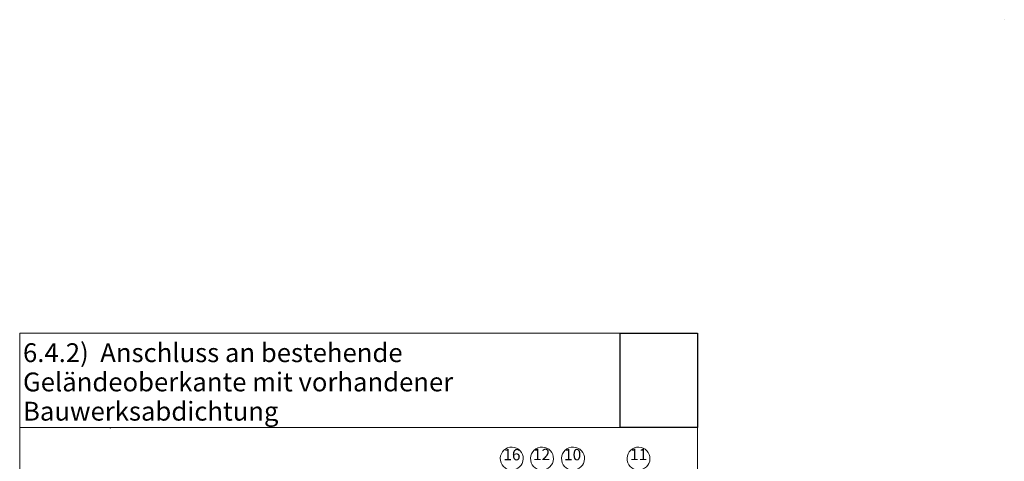
# Paper-space layout 'Master A4' of a CAD drawing. Units: metres. Extents: x 15 to 276, y 16 to 365.
# Drawn here: x 15 to 276, y 248 to 365 of the extents above; entities that cross this region are included whole.
import ezdxf

# ---------------------------------------------------------------- set-up
doc = ezdxf.new("R2010")
doc.units = ezdxf.units.M
doc.header["$MEASUREMENT"] = 0
doc.header["$XCLIPFRAME"] = 0
for name, color, linetype, lineweight in [('07 Beschriftung_Stift_Nr__1', 7, 'Continuous', 13), ('09 Linien_Stift_Nr__1', 7, 'Continuous', 13), ('09 Linien_Stift_Nr__94', 9, 'Continuous', 13), ('Baumit_Stift_Nr__1', 7, 'Continuous', 13)]:
    doc.layers.add(name, color=color, linetype=linetype, lineweight=lineweight)
doc.layers.add('Baumit', color=7, linetype='Continuous')
doc.styles.add('ERSTELLTER_STIL_1', font='txt')
picture_1 = doc.add_image_def('image1.jpg', size_in_pixel=(966, 1179))

psp = doc.layouts.new('Master A4')

# ---------------------------------------------------------------- linework, layer by layer
at = {"layer": '09 Linien_Stift_Nr__1', "linetype": 'Continuous', "ltscale": 1000}
psp.add_line((276.41, 365.12), (276.34, 365.19), dxfattribs=at)
for centre in [(145.64, 248.65), (153.67, 248.65), (161.91, 248.65), (179.29, 248.65)]:
    psp.add_arc(centre, 3.05, 178.2292, 177.9546, dxfattribs=at)
at = {"layer": '09 Linien_Stift_Nr__94', "linetype": 'Continuous', "ltscale": 1000}
psp.add_line((39.22, 256.69), (38.93, 256.81), dxfattribs=at)
at = {"layer": 'Baumit_Stift_Nr__1', "linetype": 'Continuous', "ltscale": 1000}
for p, q in [((15, 281.93), (194.94, 281.93)), ((15, 15.53), (15, 281.93)), ((194.94, 281.93), (194.94, 15.53)), ((15, 256.89), (194.94, 256.89))]:
    psp.add_line(p, q, dxfattribs=at)

# ---------------------------------------------------------------- texts
at = {"layer": '07 Beschriftung_Stift_Nr__1', "linetype": 'Continuous', "insert": (15.88, 257.17), "char_height": 5, "width": 155.7184, "attachment_point": 7, "line_spacing_factor": 0.93223, "style": 'ERSTELLTER_STIL_1'}
psp.add_mtext('{6.4.2)  Anschluss an bestehende Geländeoberkante mit vorhandener Bauwerksabdichtung}', dxfattribs=at)
at = {"layer": '07 Beschriftung_Stift_Nr__1', "linetype": 'Continuous', "char_height": 3, "attachment_point": 7, "style": 'ERSTELLTER_STIL_1'}
for s, insert in [('{16}', (143.42, 247.25)), ('{12}', (151.29, 247.31)), ('{10}', (159.53, 247.26)), ('{11}', (177.06, 247.31))]:
    psp.add_mtext(s, dxfattribs=dict(at, insert=insert))

# ---------------------------------------------------------------- referenced raster images: frames only (the image files are external)
at = {"layer": 'Baumit', "linetype": 'Continuous'}
image = psp.add_image(picture_1, insert=(174.43, 256.89), size_in_units=(20.52, 25.04), dxfattribs=at)
image.set_boundary_path([(-0.5, -0.5), (965.5, 1178.5)])

doc.saveas('drawing.dxf')
